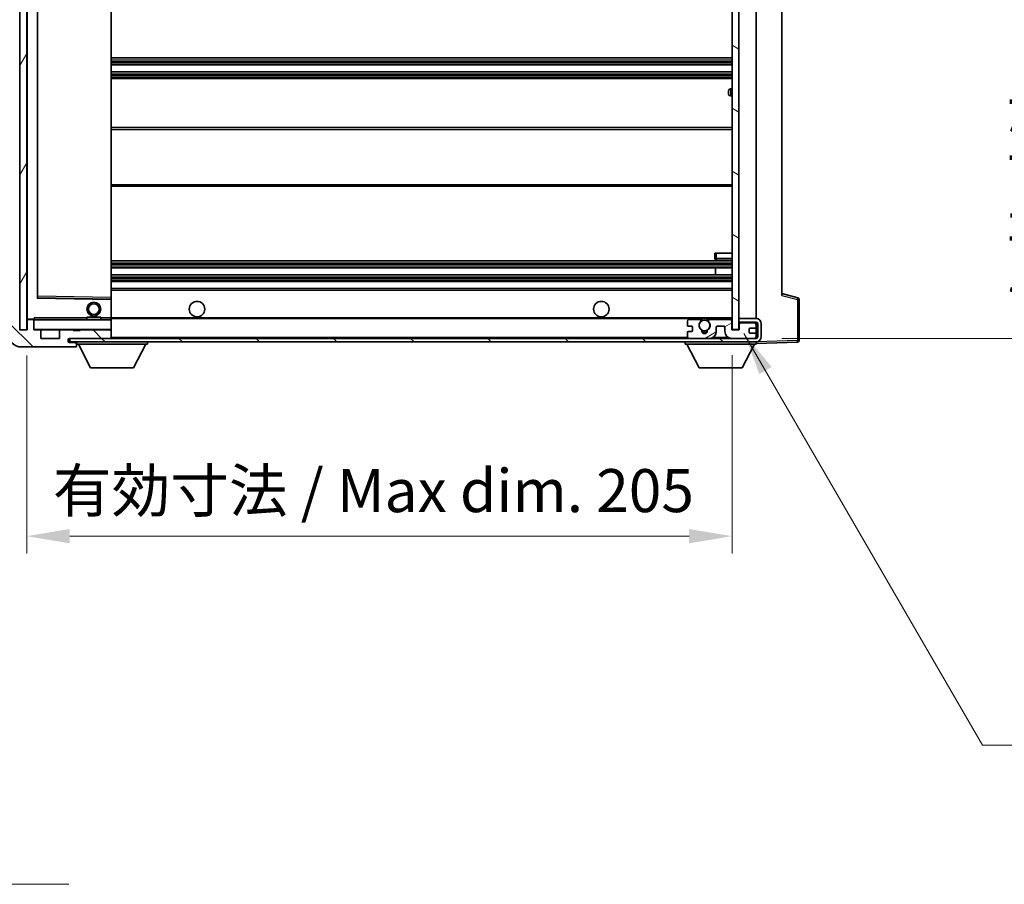
# Model space of a CAD drawing. Units: millimetres. Extents: x 0 to 10432, y 3 to 1689.
# Drawn here: x 3499 to 3785, y 878 to 1129 of the extents above; entities that cross this region are included whole.
import ezdxf

# ---------------------------------------------------------------- set-up
doc = ezdxf.new("R2010")
doc.units = ezdxf.units.MM
doc.header["$LTSCALE"] = 6
doc.layers.get('Defpoints').update_dxf_attribs({"lineweight": 25})
for name, color, linetype, lineweight in [('Dimension (ISO)', 7, 'Continuous', 18), ('Hatch (ISO)', 1, 'Continuous', 18), ('Symbol (ISO)', 7, 'Continuous', 18), ('Visible (ISO)', 7, 'Continuous', 35), ('Visible Narrow (ISO)', 7, 'Continuous', 25)]:
    doc.layers.add(name, color=color, linetype=linetype, lineweight=lineweight)
doc.styles.add('Note Text (TK)', font='txt')
doc.dimstyles.new('Default - Method 1b (TK)', dxfattribs={"dimscale": 6, "dimtxt": 2.5, "dimasz": 2.5, "dimexe": 1, "dimexo": 1.5, "dimgap": 1, "dimtad": 1, "dimtoh": 1, "dimrnd": 1e-08, "dimdsep": 46, "dimtxsty": 'Note Text (TK)', "dimcen": 0.09, "dimdle": 5, "dimclrd": 100, "dimclre": 100, "dimclrt": 7, "dimadec": 1, "dimazin": 1, "dimtfac": 1, "dimtmove": 0, "dimatfit": 3, "dimfxl": 1, "dimtolj": 1, "dimlwd": -1, "dimlwe": -1, "dimarcsym": 0})
doc.dimstyles.new('Default - Method 1b (TK)$7', dxfattribs={"dimscale": 6, "dimtxt": 2.5, "dimasz": 2.5, "dimexe": 1, "dimexo": 1.5, "dimgap": 1, "dimtad": 1, "dimtoh": 1, "dimrnd": 1e-08, "dimdsep": 46, "dimtxsty": 'Note Text (TK)', "dimcen": 0.09, "dimdle": 5, "dimclrd": 100, "dimclre": 100, "dimclrt": 7, "dimadec": 1, "dimazin": 1, "dimtfac": 1, "dimtmove": 0, "dimatfit": 3, "dimfxl": 1, "dimtolj": 1, "dimlwd": -1, "dimlwe": -1, "dimarcsym": 0})
pattern_1 = [(135.0002, (2283.5, -37), (-11.22528, -11.22536), [])]

# ---------------------------------------------------------------- blocks, each defined once
blk = doc.blocks.new('*D78')
at = {"layer": 'Defpoints', "color": 0}
for p in [(3705.89, 1038.88), (3500.89, 1038.78), (3705.89, 978.78)]:
    blk.add_point(p, dxfattribs=at)
at = {"layer": 'Dimension (ISO)', "color": 100}
for p, q in [((3500.89, 1031.28), (3500.89, 973.78)), ((3705.89, 1031.38), (3705.89, 973.78)), ((3513.39, 978.78), (3693.39, 978.78))]:
    blk.add_line(p, q, dxfattribs=at)
for points in [[(3513.39, 980.86), (3513.39, 976.69), (3500.89, 978.78)], [(3693.39, 980.86), (3693.39, 976.69), (3705.89, 978.78)]]:
    blk.add_solid(points, dxfattribs=at)
at = {"layer": 'Dimension (ISO)', "color": 7, "insert": (3508.5, 992.02), "char_height": 12.5, "attachment_point": 4, "style": 'Note Text (TK)'}
blk.add_mtext('\\A1;\\fＭＳ Ｐゴシック|b0|i0;\\H12.5000;有効寸法 / Max dim. 205', dxfattribs=at)
blk = doc.blocks.new('*D79')
at = {"layer": 'Defpoints', "color": 0}
for p in [(3712.89, 1252.78), (3712.89, 1036.28), (3807.89, 1036.28)]:
    blk.add_point(p, dxfattribs=at)
at = {"layer": 'Dimension (ISO)', "color": 100}
for p, q in [((3720.39, 1252.78), (3812.89, 1252.78)), ((3807.89, 1240.28), (3807.89, 1048.78)), ((3720.39, 1036.28), (3812.89, 1036.28))]:
    blk.add_line(p, q, dxfattribs=at)
for points in [[(3805.8, 1240.28), (3809.97, 1240.28), (3807.89, 1252.78)], [(3805.8, 1048.78), (3809.97, 1048.78), (3807.89, 1036.28)]]:
    blk.add_solid(points, dxfattribs=at)
at = {"layer": 'Dimension (ISO)', "color": 7, "insert": (3794.65, 1043.25), "char_height": 12.5, "attachment_point": 4, "rotation": 90, "style": 'Note Text (TK)'}
blk.add_mtext('\\A1;\\fＭＳ Ｐゴシック|b0|i0;\\H12.5000;有効寸法 / Max dim. 216.5', dxfattribs=at)

msp = doc.modelspace()

# ---------------------------------------------------------------- hatches: boundary and pattern name
at = {"layer": 'Hatch (ISO)'}
h = msp.add_hatch(dxfattribs=at)
h.set_pattern_fill('ANSI31', color=256, scale=127, angle=14.999978, style=0)
h.set_pattern_definition([(60, (2283.5, -37), (-13.74815, 7.9375), [])])
h.paths.add_polyline_path([(3500.888, 1250.2778), (3498.888, 1250.2778), (3498.888, 1038.7778), (3500.888, 1038.7778)])
h = msp.add_hatch(dxfattribs=at)
h.set_pattern_fill('ANSI31', color=256, scale=127, angle=105.000246, style=0)
h.set_pattern_definition([(150.0002, (2283.5, -37), (-7.93744, -13.74819), [])])
h.paths.add_polyline_path([(3707.888, 1250.1778), (3705.888, 1250.1778), (3705.888, 1038.8778), (3707.888, 1038.8778), (3707.888, 1041.0278), (3707.888, 1042.0278), (3707.888, 1247.0278), (3707.888, 1248.0278)])
h = msp.add_hatch(dxfattribs=at)
h.set_pattern_fill('ANSI31', color=256, scale=127, angle=90.00021, style=0)
h.set_pattern_definition(pattern_1)
edge = h.paths.add_edge_path()
edge.add_ellipse((3502.688, 1041.4778), major_axis=(0.3, 0), ratio=1, start_angle=0, end_angle=90)
edge.add_line((3502.688, 1041.7778), (3501.288, 1041.7778))
edge.add_ellipse((3501.288, 1041.4778), major_axis=(0, 0.3), ratio=1, start_angle=0, end_angle=90)
edge.add_line((3500.988, 1041.4778), (3500.988, 1038.7778))
edge.add_line((3500.988, 1038.7778), (3500.888, 1038.7778))
edge.add_line((3500.888, 1038.7778), (3498.888, 1038.7778))
edge.add_line((3498.888, 1038.7778), (3498.788, 1038.7778))
edge.add_line((3498.788, 1038.7778), (3498.788, 1041.4778))
edge.add_ellipse((3498.488, 1041.4778), major_axis=(0.3, 0), ratio=1, start_angle=0, end_angle=90)
edge.add_line((3498.488, 1041.7778), (3496.388, 1041.7778))
edge.add_ellipse((3496.388, 1040.7778), major_axis=(0, 1), ratio=1, start_angle=0, end_angle=90)
edge.add_line((3495.388, 1040.7778), (3495.388, 1037.7778))
edge.add_ellipse((3499.388, 1037.7778), major_axis=(-4, 0), ratio=1, start_angle=0, end_angle=90)
edge.add_line((3499.388, 1033.7778), (3515.088, 1033.7778))
edge.add_ellipse((3515.088, 1034.0778), major_axis=(0, -0.3), ratio=1, start_angle=0, end_angle=90)
edge.add_line((3515.388, 1034.0778), (3515.388, 1034.5278))
edge.add_ellipse((3514.888, 1034.5278), major_axis=(0.5, 0), ratio=1, start_angle=0, end_angle=90)
edge.add_line((3514.888, 1035.0278), (3513.513, 1035.0278))
edge.add_ellipse((3513.513, 1035.6528), major_axis=(0, -0.625), ratio=1, start_angle=191.536959, end_angle=360, ccw=False)
edge.add_ellipse((3513.513, 1035.6528), major_axis=(-0.125, 0.6124), ratio=1, start_angle=348.463041, end_angle=360, ccw=False)
edge.add_line((3513.513, 1036.2778), (3525.088, 1036.2778))
edge.add_ellipse((3525.088, 1036.5778), major_axis=(0, -0.3), ratio=1, start_angle=0, end_angle=90)
edge.add_line((3525.388, 1036.5778), (3525.388, 1038.4778))
edge.add_ellipse((3525.088, 1038.4778), major_axis=(0.3, 0), ratio=1, start_angle=0, end_angle=90)
edge.add_line((3525.088, 1038.7778), (3516.388, 1038.7778))
edge.add_line((3516.388, 1038.7778), (3516.388, 1038.5778))
edge.add_line((3516.388, 1038.5778), (3514.388, 1038.5778))
edge.add_line((3514.388, 1038.5778), (3514.388, 1038.7778))
edge.add_line((3514.388, 1038.7778), (3510.688, 1038.7778))
edge.add_ellipse((3510.688, 1038.4778), major_axis=(0, 0.3), ratio=1, start_angle=0, end_angle=90)
edge.add_line((3510.388, 1038.4778), (3510.388, 1036.2778))
edge.add_line((3510.388, 1036.2778), (3504.988, 1036.2778))
edge.add_line((3504.988, 1036.2778), (3504.988, 1038.4778))
edge.add_ellipse((3504.688, 1038.4778), major_axis=(0.3, 0), ratio=1, start_angle=0, end_angle=90)
edge.add_line((3504.688, 1038.7778), (3502.988, 1038.7778))
edge.add_line((3502.988, 1038.7778), (3502.988, 1041.4778))
h = msp.add_hatch(dxfattribs=at)
h.set_pattern_fill('ANSI31', color=256, scale=127, angle=90.00021, style=0)
h.set_pattern_definition(pattern_1)
edge = h.paths.add_edge_path()
edge.add_line((3707.888, 1041.0278), (3712.888, 1041.0278))
edge.add_ellipse((3712.888, 1040.5278), major_axis=(0, 0.5), ratio=1, start_angle=270, end_angle=360, ccw=False)
edge.add_line((3713.388, 1040.5278), (3713.388, 1036.7778))
edge.add_ellipse((3712.888, 1036.7778), major_axis=(0.5, 0), ratio=1, start_angle=270, end_angle=360, ccw=False)
edge.add_line((3712.888, 1036.2778), (3712.388, 1036.2778))
edge.add_line((3712.388, 1036.2778), (3705.788, 1036.2778))
edge.add_line((3705.788, 1036.2778), (3699.288, 1036.2778))
edge.add_line((3699.288, 1036.2778), (3693.388, 1036.2778))
edge.add_line((3693.388, 1036.2778), (3525.088, 1036.2778))
edge.add_line((3525.088, 1036.2778), (3513.513, 1036.2778))
edge.add_line((3513.513, 1036.2778), (3513.388, 1036.2778))
edge.add_line((3513.388, 1036.2778), (3513.388, 1036.2652))
edge.add_line((3513.388, 1036.2652), (3513.388, 1035.2778))
edge.add_line((3513.388, 1035.2778), (3712.888, 1035.2778))
edge.add_ellipse((3712.888, 1036.7778), major_axis=(0, -1.5), ratio=1, start_angle=0, end_angle=90)
edge.add_line((3714.388, 1036.7778), (3714.388, 1040.5278))
edge.add_ellipse((3712.888, 1040.5278), major_axis=(1.5, 0), ratio=1, start_angle=0, end_angle=90)
edge.add_line((3712.888, 1042.0278), (3707.888, 1042.0278))
edge.add_line((3707.888, 1042.0278), (3707.888, 1041.0278))
h = msp.add_hatch(dxfattribs=at)
h.set_pattern_fill('ANSI31', color=256, scale=127, angle=-14.999978, style=0)
h.set_pattern_definition([(30, (2283.5, -37), (-7.9375, 13.74815), [])])
edge = h.paths.add_edge_path()
edge.add_ellipse((3693.388, 1036.7778), major_axis=(-0.5, 0), ratio=1, start_angle=0, end_angle=90)
edge.add_line((3693.388, 1036.2778), (3699.288, 1036.2778))
edge.add_ellipse((3699.288, 1038.2778), major_axis=(0, -2), ratio=1, start_angle=0, end_angle=90)
edge.add_line((3701.288, 1038.2778), (3701.288, 1039.4778))
edge.add_ellipse((3701.588, 1039.4778), major_axis=(-0.3, 0), ratio=1, start_angle=270, end_angle=360, ccw=False)
edge.add_line((3701.588, 1039.7778), (3703.488, 1039.7778))
edge.add_ellipse((3703.488, 1039.4778), major_axis=(0, 0.3), ratio=1, start_angle=270, end_angle=360, ccw=False)
edge.add_line((3703.788, 1039.4778), (3703.788, 1038.2778))
edge.add_ellipse((3705.788, 1038.2778), major_axis=(-2, 0), ratio=1, start_angle=0, end_angle=90)
edge.add_line((3705.788, 1036.2778), (3712.388, 1036.2778))
edge.add_ellipse((3712.388, 1036.7778), major_axis=(0, -0.5), ratio=1, start_angle=0, end_angle=90)
edge.add_line((3712.888, 1036.7778), (3712.888, 1037.4778))
edge.add_ellipse((3712.588, 1037.4778), major_axis=(0.3, 0), ratio=1, start_angle=0, end_angle=90)
edge.add_line((3712.588, 1037.7778), (3711.188, 1037.7778))
edge.add_ellipse((3711.188, 1038.0778), major_axis=(0, -0.3), ratio=1, start_angle=270, end_angle=360, ccw=False)
edge.add_line((3710.888, 1038.0778), (3710.888, 1038.9778))
edge.add_ellipse((3711.188, 1038.9778), major_axis=(-0.3, 0), ratio=1, start_angle=270, end_angle=360, ccw=False)
edge.add_line((3711.188, 1039.2778), (3712.588, 1039.2778))
edge.add_ellipse((3712.588, 1039.5778), major_axis=(0, -0.3), ratio=1, start_angle=0, end_angle=90)
edge.add_line((3712.888, 1039.5778), (3712.888, 1040.2778))
edge.add_ellipse((3712.388, 1040.2778), major_axis=(0.5, 0), ratio=1, start_angle=0, end_angle=90)
edge.add_line((3712.388, 1040.7778), (3708.388, 1040.7778))
edge.add_ellipse((3708.388, 1040.3778), major_axis=(0, 0.4), ratio=1, start_angle=0, end_angle=90)
edge.add_line((3707.988, 1040.3778), (3707.988, 1038.7778))
edge.add_line((3707.988, 1038.7778), (3705.788, 1038.7778))
edge.add_line((3705.788, 1038.7778), (3705.788, 1041.3778))
edge.add_ellipse((3705.388, 1041.3778), major_axis=(0.4, 0), ratio=1, start_angle=0, end_angle=90)
edge.add_line((3705.388, 1041.7778), (3699.3637, 1041.7778))
edge.add_ellipse((3699.3637, 1041.3778), major_axis=(0, 0.4), ratio=1, start_angle=0, end_angle=132.45415)
edge.add_ellipse((3697.888, 1040.0278), major_axis=(1.1805, 1.08), ratio=1, start_angle=261.020412, end_angle=360, ccw=False)
edge.add_ellipse((3698.936, 1038.443), major_axis=(-0.1655, 0.2502), ratio=1, start_angle=0, end_angle=60.082872)
edge.add_ellipse((3697.888, 1038.3778), major_axis=(0.7486, 0.0465), ratio=1, start_angle=172.885131, end_angle=360, ccw=False)
edge.add_ellipse((3696.8401, 1038.443), major_axis=(0.2994, -0.0186), ratio=1, start_angle=0, end_angle=60.082872)
edge.add_ellipse((3697.888, 1040.0278), major_axis=(-0.8825, -1.3346), ratio=1, start_angle=261.020412, end_angle=360, ccw=False)
edge.add_ellipse((3696.4124, 1041.3778), major_axis=(0.2951, -0.27), ratio=1, start_angle=0, end_angle=132.45415)
edge.add_line((3696.4124, 1041.7778), (3693.388, 1041.7778))
edge.add_ellipse((3693.388, 1041.2778), major_axis=(0, 0.5), ratio=1, start_angle=0, end_angle=90)
edge.add_line((3692.888, 1041.2778), (3692.888, 1040.0778))
edge.add_ellipse((3693.188, 1040.0778), major_axis=(-0.3, 0), ratio=1, start_angle=0, end_angle=90)
edge.add_line((3693.188, 1039.7778), (3694.088, 1039.7778))
edge.add_ellipse((3694.088, 1039.4778), major_axis=(0, 0.3), ratio=1, start_angle=270, end_angle=360, ccw=False)
edge.add_line((3694.388, 1039.4778), (3694.388, 1038.5778))
edge.add_ellipse((3694.088, 1038.5778), major_axis=(0.3, 0), ratio=1, start_angle=270, end_angle=360, ccw=False)
edge.add_line((3694.088, 1038.2778), (3693.188, 1038.2778))
edge.add_ellipse((3693.188, 1037.9778), major_axis=(0, 0.3), ratio=1, start_angle=0, end_angle=90)
edge.add_line((3692.888, 1037.9778), (3692.888, 1036.7778))

# ---------------------------------------------------------------- linework, layer by layer
at = {"layer": 'Visible (ISO)'}
for p, q in [((3498.888, 1250.2778), (3498.888, 1038.7778)), ((3500.888, 1038.7778), (3500.888, 1250.2778)), ((3705.888, 1250.1778), (3705.888, 1038.8778)), ((3707.888, 1038.8778), (3707.888, 1250.1778)), ((3500.988, 1247.1778), (3500.988, 1041.8778)), ((3712.888, 1042.0278), (3712.888, 1247.0278)), ((3503.988, 1048.1262), (3503.988, 1240.9294)), ((3525.388, 1048.1795), (3525.388, 1240.8761)), ((3720.388, 1240.2895), (3720.388, 1048.7661)), ((3525.388, 1117.7778), (3705.888, 1117.7778)), ((3525.388, 1115.7778), (3705.888, 1115.7778)), ((3525.388, 1113.7778), (3705.888, 1113.7778)), ((3525.388, 1111.7778), (3705.888, 1111.7778)), ((3704.888, 1107.2778), (3704.888, 1108.2778)), ((3705.888, 1108.7778), (3705.388, 1108.7778)), ((3705.388, 1106.7778), (3705.888, 1106.7778)), ((3525.388, 1097.5278), (3705.888, 1097.5278)), ((3525.388, 1080.5278), (3705.888, 1080.5278)), ((3700.888, 1061.0278), (3701.388, 1061.0278)), ((3700.888, 1061.0278), (3700.888, 1059.5278)), ((3701.388, 1061.0278), (3705.888, 1061.0278)), ((3701.388, 1059.0278), (3705.888, 1059.0278)), ((3525.388, 1058.7778), (3705.888, 1058.7778)), ((3525.388, 1056.7778), (3705.888, 1056.7778)), ((3701.0754, 1054.7778), (3701.0754, 1056.7778)), ((3701.088, 1054.7778), (3701.088, 1056.7778)), ((3525.388, 1054.7778), (3705.888, 1054.7778)), ((3525.388, 1052.7778), (3705.888, 1052.7778)), ((3525.388, 1050.7778), (3705.888, 1050.7778)), ((3525.2897, 1047.6794), (3504.0864, 1048.0262)), ((3525.388, 1047.5794), (3525.388, 1048.1795)), ((3525.388, 1042.2778), (3525.388, 1047.5794)), ((3725.0121, 1048.0931), (3720.388, 1049.2778)), ((3725.388, 1035.6972), (3725.388, 1047.6088)), ((3501.088, 1041.7778), (3501.288, 1041.7778)), ((3502.688, 1041.7778), (3501.288, 1041.7778)), ((3502.688, 1041.7778), (3502.988, 1041.7778)), ((3502.988, 1041.9462), (3502.988, 1041.6778)), ((3525.288, 1041.7778), (3503.088, 1041.7778)), ((3518.388, 1042.4778), (3522.388, 1042.4778)), ((3518.388, 1041.7778), (3518.388, 1042.4778)), ((3522.388, 1041.7778), (3522.388, 1042.4778)), ((3525.388, 1041.6778), (3525.388, 1042.2778)), ((3525.388, 1042.0278), (3697.2477, 1042.0278)), ((3696.4124, 1041.7778), (3693.388, 1041.7778)), ((3698.5283, 1042.0278), (3705.888, 1042.0278)), ((3705.388, 1041.7778), (3699.3637, 1041.7778)), ((3712.888, 1042.0278), (3707.888, 1042.0278)), ((3707.888, 1042.0278), (3707.888, 1041.0278)), ((3500.988, 1041.4778), (3500.988, 1038.7778)), ((3502.988, 1041.6778), (3502.988, 1041.4778)), ((3502.988, 1038.7778), (3502.988, 1041.4778)), ((3525.388, 1038.8778), (3525.388, 1041.6778)), ((3525.388, 1038.4778), (3525.388, 1038.8778)), ((3692.888, 1041.2778), (3692.888, 1040.0778)), ((3693.188, 1039.7778), (3694.088, 1039.7778)), ((3694.388, 1039.4778), (3694.388, 1038.5778)), ((3701.288, 1038.2778), (3701.288, 1039.4778)), ((3701.588, 1039.7778), (3703.488, 1039.7778)), ((3703.788, 1039.4778), (3703.788, 1038.2778)), ((3705.788, 1038.7778), (3705.788, 1041.3778)), ((3705.888, 1038.8778), (3707.888, 1038.8778)), ((3707.888, 1041.0278), (3712.888, 1041.0278)), ((3707.988, 1040.3778), (3707.988, 1038.7778)), ((3712.388, 1040.7778), (3708.388, 1040.7778)), ((3710.888, 1038.0778), (3710.888, 1038.9778)), ((3711.188, 1039.2778), (3712.588, 1039.2778)), ((3712.888, 1040.2778), (3712.888, 1041.0278)), ((3712.888, 1039.5778), (3712.888, 1040.2778)), ((3712.888, 1037.4778), (3712.888, 1039.5778)), ((3713.388, 1040.5278), (3713.388, 1036.7778)), ((3714.388, 1036.7778), (3714.388, 1040.5278)), ((3500.988, 1038.7778), (3498.788, 1038.7778)), ((3498.888, 1038.7778), (3500.888, 1038.7778)), ((3504.688, 1038.7778), (3502.988, 1038.7778)), ((3504.688, 1038.7778), (3510.688, 1038.7778)), ((3504.988, 1036.2778), (3504.988, 1038.4778)), ((3510.388, 1036.2778), (3504.988, 1036.2778)), ((3510.388, 1038.4778), (3510.388, 1036.2778)), ((3514.388, 1038.7778), (3510.688, 1038.7778)), ((3712.888, 1036.2778), (3513.388, 1036.2778)), ((3513.388, 1036.2778), (3513.388, 1035.2778)), ((3513.513, 1036.2778), (3525.088, 1036.2778)), ((3514.388, 1038.5778), (3514.388, 1038.7778)), ((3514.388, 1038.7778), (3516.388, 1038.7778)), ((3516.388, 1038.5778), (3514.388, 1038.5778)), ((3525.088, 1038.7778), (3516.388, 1038.7778)), ((3516.388, 1038.7778), (3516.388, 1038.5778)), ((3525.088, 1038.7778), (3525.288, 1038.7778)), ((3525.388, 1036.5778), (3525.388, 1038.4778)), ((3525.388, 1036.2778), (3525.388, 1036.5778)), ((3692.888, 1037.9778), (3692.888, 1036.7778)), ((3694.088, 1038.2778), (3693.188, 1038.2778)), ((3693.388, 1036.2778), (3699.288, 1036.2778)), ((3707.988, 1038.7778), (3705.788, 1038.7778)), ((3705.788, 1036.2778), (3712.388, 1036.2778)), ((3712.588, 1037.7778), (3711.188, 1037.7778)), ((3712.888, 1036.7778), (3712.888, 1037.4778)), ((3712.888, 1036.2778), (3712.888, 1036.7778)), ((3499.388, 1033.7778), (3515.088, 1033.7778)), ((3513.388, 1035.2778), (3712.888, 1035.2778)), ((3514.888, 1035.0278), (3513.513, 1035.0278)), ((3515.388, 1035.0278), (3514.888, 1035.0278)), ((3515.138, 1033.7778), (3515.088, 1033.7778)), ((3515.388, 1035.2778), (3515.388, 1034.5778)), ((3515.388, 1034.5278), (3515.388, 1034.5778)), ((3515.388, 1034.5778), (3535.988, 1034.5778)), ((3515.388, 1034.0778), (3515.388, 1034.5278)), ((3515.388, 1034.0778), (3515.388, 1034.0278)), ((3519.438, 1027.6778), (3515.888, 1034.5778)), ((3531.938, 1027.6778), (3535.488, 1034.5778)), ((3535.988, 1035.2778), (3535.988, 1034.5778)), ((3692.288, 1035.2778), (3692.288, 1034.5778)), ((3692.288, 1034.5778), (3712.888, 1034.5778)), ((3696.338, 1027.6778), (3692.788, 1034.5778)), ((3708.838, 1027.6778), (3712.388, 1034.5778)), ((3712.888, 1035.2778), (3712.888, 1034.5778)), ((3712.888, 1034.7778), (3724.9055, 1035.1975)), ((3519.438, 1027.6778), (3531.938, 1027.6778)), ((3696.338, 1027.6778), (3708.838, 1027.6778))]:
    msp.add_line(p, q, dxfattribs=at)
for centre, radius in [((3520.388, 1044.7778), 2), ((3520.388, 1044.7778), 1.5706), ((3550.388, 1044.7778), 2.25), ((3667.888, 1044.7778), 2.25), ((3697.888, 1040.0278), 1.5706)]:
    msp.add_circle(centre, radius, dxfattribs=at)
for centre, radius, start, end in [((3705.388, 1108.2778), 0.5, 90, 180), ((3705.388, 1107.2778), 0.5, 180, 270), ((3701.388, 1059.5278), 0.5, 180, 270), ((3504.088, 1048.1262), 0.1, 180, 269.063003), ((3525.288, 1047.5794), 0.1, 0, 89.063003), ((3724.888, 1047.6088), 0.5, 0, 75.63), ((3501.088, 1041.8778), 0.1, 180, 270), ((3501.288, 1041.4778), 0.3, 90, 180), ((3502.688, 1041.4778), 0.3, 0, 90), ((3503.088, 1041.6778), 0.1, 90, 180), ((3525.288, 1041.6778), 0.1, 0, 90), ((3693.388, 1041.2778), 0.5, 90, 180), ((3696.4124, 1041.3778), 0.4, 317.54585, 90), ((3697.888, 1040.0278), 2.1, 107.75279, 126.701787), ((3697.888, 1040.0278), 2, 53.932491, 126.067509), ((3697.888, 1040.0278), 2.1, 53.298213, 72.24721), ((3699.3637, 1041.3778), 0.4, 90, 222.45415), ((3705.388, 1041.3778), 0.4, 0, 90), ((3712.888, 1040.5278), 1.5, 0, 90), ((3503.088, 1038.8778), 0.1, 180, 270), ((3525.288, 1038.8778), 0.1, 270, 0), ((3693.188, 1040.0778), 0.3, 180, 270), ((3694.088, 1039.4778), 0.3, 0, 90), ((3697.888, 1040.0278), 1.6, 137.54585, 236.525437), ((3697.888, 1040.0278), 1.6, 303.474563, 42.45415), ((3701.588, 1039.4778), 0.3, 90, 180), ((3703.488, 1039.4778), 0.3, 0, 90), ((3708.388, 1040.3778), 0.4, 90, 180), ((3711.188, 1038.9778), 0.3, 90, 180), ((3712.388, 1040.2778), 0.5, 0, 90), ((3712.588, 1039.5778), 0.3, 270, 0), ((3712.888, 1040.5278), 0.5, 0, 90), ((3499.388, 1037.7778), 4, 180, 270), ((3504.688, 1038.4778), 0.3, 0, 90), ((3510.688, 1038.4778), 0.3, 90, 180), ((3513.513, 1035.6528), 0.625, 90, 270), ((3525.088, 1038.4778), 0.3, 0, 90), ((3525.088, 1036.5778), 0.3, 270, 0), ((3693.188, 1037.9778), 0.3, 90, 180), ((3693.388, 1036.7778), 0.5, 180, 270), ((3694.088, 1038.5778), 0.3, 270, 0), ((3696.8401, 1038.443), 0.3, 356.442565, 56.525437), ((3697.888, 1038.3778), 0.75, 176.442565, 3.557435), ((3697.888, 1040.0278), 2, 248.96053, 291.03947), ((3697.888, 1040.0278), 2.1, 251.451, 288.549), ((3698.936, 1038.443), 0.3, 123.474563, 183.557435), ((3699.288, 1038.2778), 2, 270, 0), ((3705.788, 1038.2778), 2, 180, 270), ((3711.188, 1038.0778), 0.3, 180, 270), ((3712.388, 1036.7778), 0.5, 270, 0), ((3712.588, 1037.4778), 0.3, 0, 90), ((3712.888, 1036.7778), 0.5, 270, 0), ((3712.888, 1036.7778), 1.5, 270, 0), ((3514.888, 1034.5278), 0.5, 0, 90), ((3515.088, 1034.0778), 0.3, 270, 0), ((3515.138, 1034.0278), 0.25, 270, 0), ((3724.888, 1035.6972), 0.5, 272, 0)]:
    msp.add_arc(centre, radius, start, end, dxfattribs=at)
msp.add_open_spline([(3502.988, 1041.9462), (3502.988, 1042.0565), (3503.043, 1042.1771), (3503.088, 1042.2778)], degree=3, dxfattribs=at)
msp.add_open_spline([(3697.2477, 1042.0278), (3697.2477, 1042.0278), (3697.2522, 1042.0293), (3697.268, 1042.0342), (3697.2792, 1042.0377), (3697.3061, 1042.0456), (3697.327, 1042.0516), (3697.387, 1042.0676), (3697.4413, 1042.0803), (3697.6092, 1042.1129), (3697.7608, 1042.1278), (3698.0153, 1042.1278), (3698.1668, 1042.1129), (3698.3347, 1042.0803), (3698.3891, 1042.0676), (3698.4491, 1042.0516), (3698.47, 1042.0456), (3698.4969, 1042.0377), (3698.5081, 1042.0342), (3698.5238, 1042.0293), (3698.5283, 1042.0278), (3698.5283, 1042.0278)], degree=3, knots=[-0.138483255, -0.138483255, -0.138483255, -0.138483255, -0.133571418, -0.133571418, -0.128659582, -0.128659582, -0.122121983, -0.122121983, -0.107412624, -0.107412624, -0.069241628, -0.069241628, -0.031070631, -0.031070631, -0.016361272, -0.016361272, -0.009823674, -0.009823674, -0.004911837, -0.004911837, 0, 0, 0, 0], dxfattribs=at)
at = {"layer": 'Visible Narrow (ISO)'}
for p, q in [((3501.088, 1041.8778), (3501.088, 1247.1778)), ((3503.888, 1241.1262), (3503.888, 1047.9294)), ((3504.088, 1048.5263), (3504.088, 1240.5294)), ((3525.288, 1240.8761), (3525.288, 1048.1795)), ((3525.388, 1117.2778), (3705.888, 1117.2778)), ((3525.388, 1116.7985), (3705.888, 1116.7985)), ((3525.388, 1116.3655), (3705.888, 1116.3655)), ((3525.388, 1115.8448), (3705.888, 1115.8448)), ((3525.388, 1113.7108), (3705.888, 1113.7108)), ((3525.388, 1113.1901), (3705.888, 1113.1901)), ((3525.388, 1112.7571), (3705.888, 1112.7571)), ((3525.388, 1112.2778), (3705.888, 1112.2778)), ((3705.388, 1108.7778), (3705.388, 1106.7778)), ((3525.388, 1097.0278), (3705.888, 1097.0278)), ((3525.388, 1081.0278), (3705.888, 1081.0278)), ((3701.388, 1059.5278), (3700.888, 1059.5278)), ((3701.388, 1059.5278), (3701.388, 1061.0278)), ((3701.388, 1059.5278), (3701.388, 1059.0278)), ((3705.888, 1059.5278), (3701.388, 1059.5278)), ((3525.388, 1058.2778), (3705.888, 1058.2778)), ((3525.388, 1057.7985), (3705.888, 1057.7985)), ((3525.388, 1057.3655), (3705.888, 1057.3655)), ((3525.388, 1056.8448), (3705.888, 1056.8448)), ((3525.388, 1054.7108), (3705.888, 1054.7108)), ((3525.388, 1054.1901), (3705.888, 1054.1901)), ((3525.388, 1053.7571), (3705.888, 1053.7571)), ((3525.388, 1053.2778), (3705.888, 1053.2778)), ((3525.388, 1050.2778), (3705.888, 1050.2778)), ((3503.888, 1047.9294), (3503.988, 1048.1262)), ((3504.0864, 1048.0262), (3503.888, 1047.9294)), ((3503.888, 1047.9294), (3525.288, 1047.5794)), ((3504.088, 1048.5263), (3503.988, 1048.5263)), ((3504.0864, 1048.0262), (3504.088, 1048.5263)), ((3525.288, 1048.1795), (3504.088, 1048.5263)), ((3525.388, 1048.1795), (3525.288, 1048.1795)), ((3525.288, 1048.1795), (3525.2897, 1047.6794)), ((3525.288, 1047.5794), (3525.2897, 1047.6794)), ((3525.288, 1047.5794), (3525.388, 1047.5794)), ((3525.288, 1047.5794), (3525.288, 1042.2778)), ((3720.388, 1048.7661), (3724.9055, 1047.6088)), ((3724.9055, 1047.6088), (3725.388, 1047.6088)), ((3724.9055, 1047.6088), (3724.9055, 1035.6972)), ((3500.988, 1041.8778), (3501.088, 1041.8778)), ((3502.988, 1041.8778), (3501.088, 1041.8778)), ((3501.088, 1041.8778), (3501.088, 1041.7778)), ((3503.088, 1041.7778), (3503.088, 1042.2778)), ((3518.388, 1042.2778), (3503.088, 1042.2778)), ((3503.088, 1041.7778), (3503.088, 1041.6778)), ((3525.288, 1042.2778), (3522.388, 1042.2778)), ((3525.388, 1042.2778), (3525.288, 1042.2778)), ((3525.288, 1042.2778), (3525.288, 1041.7778)), ((3525.288, 1041.7778), (3525.288, 1041.6778)), ((3525.388, 1042.3278), (3705.888, 1042.3278)), ((3503.088, 1041.6778), (3502.988, 1041.6778)), ((3502.988, 1038.8778), (3503.088, 1038.8778)), ((3503.088, 1038.8778), (3503.088, 1041.6778)), ((3503.088, 1041.6778), (3525.288, 1041.6778)), ((3503.088, 1038.8778), (3503.088, 1038.7778)), ((3525.288, 1038.8778), (3503.088, 1038.8778)), ((3525.388, 1041.6778), (3525.288, 1041.6778)), ((3525.288, 1041.6778), (3525.288, 1038.8778)), ((3525.288, 1038.7778), (3525.288, 1038.8778)), ((3525.288, 1038.8778), (3525.388, 1038.8778)), ((3525.288, 1038.7778), (3525.288, 1038.7014)), ((3525.288, 1036.3542), (3525.288, 1036.2778)), ((3525.388, 1036.5778), (3692.9298, 1036.5778)), ((3700.3416, 1036.5778), (3704.7345, 1036.5778)), ((3712.8463, 1036.5778), (3712.888, 1036.5778)), ((3712.8976, 1035.2779), (3712.888, 1035.2775)), ((3724.9055, 1035.6972), (3712.9831, 1035.2808)), ((3725.388, 1035.6972), (3724.9055, 1035.6972))]:
    msp.add_line(p, q, dxfattribs=at)
for centre, major_axis, ratio, start_param, end_param in [((3724.888, 1047.6088), (0.1241, 0.4844), 0.03380887, 4.72105054, 6.28318531), ((3724.888, 1035.6972), (0.0174, -0.4997), 0.03487826, 0, 1.56957835)]:
    msp.add_ellipse(centre, major_axis=major_axis, ratio=ratio, start_param=start_param, end_param=end_param, dxfattribs=at)

# ---------------------------------------------------------------- dimensions: what is measured, and where the dimension line sits
at = {"layer": 'Dimension (ISO)', "color": 100}
dim = msp.add_linear_dim(base=(3807.888, 1036.2778), p1=(3712.888, 1252.7778), p2=(3712.888, 1036.2778), angle=270, text='\\fＭＳ Ｐゴシック|b0|i0;\\H12.5000;有効寸法 / Max dim. <>', dimstyle='Default - Method 1b (TK)', override={"dimscale": 0, "dimtxt": 12.5, "dimasz": 12.5, "dimexe": 5, "dimexo": 7.5, "dimgap": 5, "dimtoh": 0, "dimdec": 2, "dimcen": 0.45, "dimtol": 0, "dimlim": 0, "dimtp": 0, "dimtm": 0, "dimtdec": 2, "dimtofl": 0, "dimatfit": 1}, dxfattribs=at)
dim.commit()
dim.dimension.update_dxf_attribs({"geometry": '*D79', "text_midpoint": (3807.888, 1144.5278), "dimtype": 160})
dim = msp.add_linear_dim(base=(3705.888, 978.7778), p1=(3500.888, 1038.7778), p2=(3705.888, 1038.8778), text='\\fＭＳ Ｐゴシック|b0|i0;\\H12.5000;有効寸法 / Max dim. <>', dimstyle='Default - Method 1b (TK)', override={"dimscale": 0, "dimtxt": 12.5, "dimasz": 12.5, "dimexe": 5, "dimexo": 7.5, "dimgap": 5, "dimtoh": 0, "dimdec": 2, "dimcen": 0.45, "dimtol": 0, "dimlim": 0, "dimtp": 0, "dimtm": 0, "dimtdec": 2, "dimtofl": 0, "dimatfit": 1}, dxfattribs=at)
dim.commit()
dim.dimension.update_dxf_attribs({"geometry": '*D78', "text_midpoint": (3603.388, 978.7778), "dimtype": 160})

# ---------------------------------------------------------------- leaders
at = {"layer": 'Symbol (ISO)', "color": 100, "annotation_type": 0, "has_hookline": 1, "hookline_direction": 0}
for points, text_width in [([(3157.1505, 1044.6326), (3253.8523, 877.574), (3266.3523, 877.574)], 246.733), ([(3709.3415, 1037.7354), (3778.6959, 918.0586), (3791.1959, 918.0586)], 214.5597)]:
    msp.add_leader(points, dimstyle='Default - Method 1b (TK)$7', override={"dimscale": 0, "dimtxt": 12.5, "dimasz": 12.5, "dimgap": 0, "dimtad": 1}, dxfattribs=dict(at, text_width=text_width))

doc.saveas('drawing.dxf')
